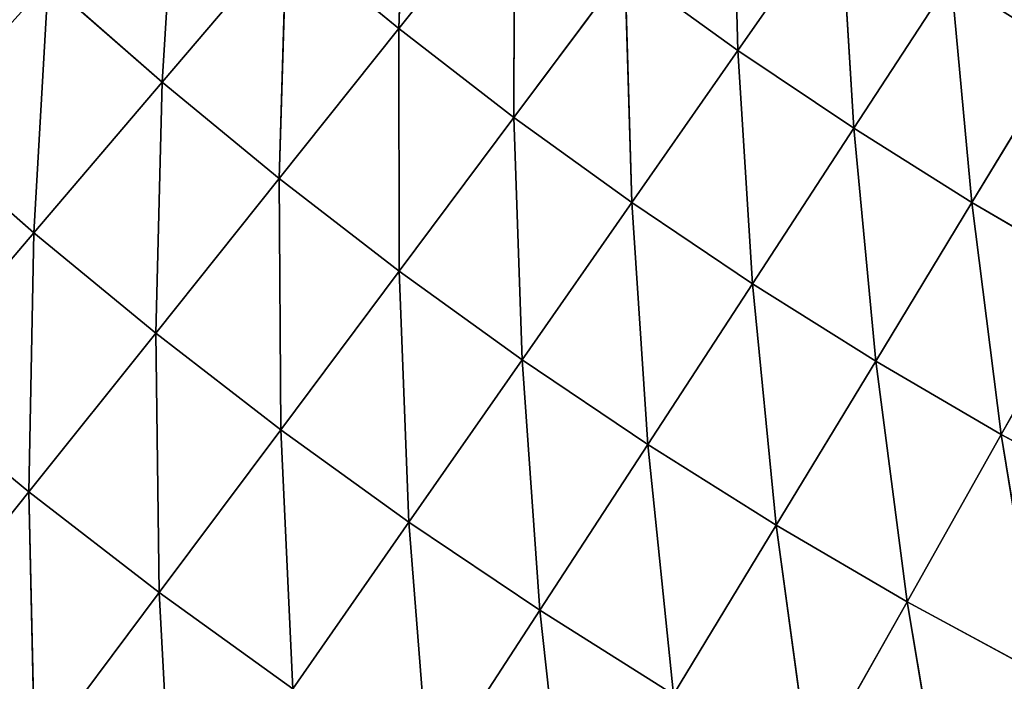
# Model space of a CAD drawing. Units: centimetres. Extents: x -50 to 50, y -50 to 50.
# Drawn here: x -45 to -45, y -46 to -46 of the extents above; entities that cross this region are included whole.
import ezdxf

# ---------------------------------------------------------------- set-up
doc = ezdxf.new("R2010")
doc.units = ezdxf.units.CM
doc.layers.get('0').update_dxf_attribs({"true_color": 0xff5454})

# ---------------------------------------------------------------- blocks, each defined once
blk = doc.blocks.new('Group')
for p, q in [((-114.6683, -115.7295, 181.4881), (-114.6566, -115.3843, 181.2999)), ((-114.1674, -115.7618, 181.2999), (-114.1766, -115.4298, 181.0974)), ((-115.0178, -115.8088, 181.6618), (-114.9955, -115.4511, 181.4881)), ((-114.6683, -115.7295, 181.4881), (-114.4976, -115.5154, 181.2999)), ((-114.4984, -115.8608, 181.4881), (-114.4976, -115.5154, 181.2999)), ((-114.1674, -115.7618, 181.2999), (-114.0165, -115.5454, 181.0974)), ((-113.9965, -115.8768, 181.2999), (-114.0165, -115.5454, 181.0974)), ((-115.0178, -115.8088, 181.6618), (-114.8342, -115.5929, 181.4881)), ((-114.8451, -115.951, 181.6618), (-114.8342, -115.5929, 181.4881)), ((-114.8342, -115.5929, 181.4881), (-114.6683, -115.7295, 181.4881)), ((-114.4984, -115.8608, 181.4881), (-114.3345, -115.6411, 181.2999)), ((-114.3345, -115.6411, 181.2999), (-114.3241, -115.9863, 181.4881)), ((-114.3345, -115.6411, 181.2999), (-114.1674, -115.7618, 181.2999)), ((-115.2073, -116.0313, 181.8203), (-115.186, -115.6609, 181.6618)), ((-115.186, -115.6609, 181.6618), (-115.0178, -115.8088, 181.6618)), ((-113.8527, -115.6558, 181.0974), (-113.9965, -115.8768, 181.2999)), ((-113.8527, -115.6558, 181.0974), (-113.822, -115.9866, 181.2999)), ((-114.8451, -115.951, 181.6618), (-114.6683, -115.7295, 181.4881)), ((-114.6678, -116.0879, 181.6618), (-114.6683, -115.7295, 181.4881)), ((-114.6683, -115.7295, 181.4881), (-114.4984, -115.8608, 181.4881)), ((-114.3241, -115.9863, 181.4881), (-114.1674, -115.7618, 181.2999)), ((-114.1461, -116.1064, 181.4881), (-114.1674, -115.7618, 181.2999)), ((-114.1674, -115.7618, 181.2999), (-113.9965, -115.8768, 181.2999)), ((-113.6853, -115.761, 181.0974), (-113.822, -115.9866, 181.2999)), ((-115.2073, -116.0313, 181.8203), (-115.0178, -115.8088, 181.6618)), ((-115.0272, -116.1796, 181.8203), (-115.0178, -115.8088, 181.6618)), ((-115.0178, -115.8088, 181.6618), (-114.8451, -115.951, 181.6618)), ((-114.6678, -116.0879, 181.6618), (-114.4984, -115.8608, 181.4881)), ((-114.4862, -116.219, 181.6618), (-114.4984, -115.8608, 181.4881)), ((-114.4984, -115.8608, 181.4881), (-114.3241, -115.9863, 181.4881)), ((-115.3826, -115.8771, 181.8203), (-115.2073, -116.0313, 181.8203)), ((-114.1461, -116.1064, 181.4881), (-113.9965, -115.8768, 181.2999)), ((-113.822, -115.9866, 181.2999), (-113.9965, -115.8768, 181.2999)), ((-113.964, -116.2207, 181.4881), (-113.9965, -115.8768, 181.2999)), ((-115.0272, -116.1796, 181.8203), (-114.8451, -115.951, 181.6618)), ((-114.8425, -116.3221, 181.8203), (-114.8451, -115.951, 181.6618)), ((-114.8451, -115.951, 181.6618), (-114.6678, -116.0879, 181.6618)), ((-114.4862, -116.219, 181.6618), (-114.3241, -115.9863, 181.4881)), ((-114.3241, -115.9863, 181.4881), (-114.3005, -116.3439, 181.6618)), ((-114.3241, -115.9863, 181.4881), (-114.1461, -116.1064, 181.4881)), ((-113.822, -115.9866, 181.2999), (-113.964, -116.2207, 181.4881)), ((-113.822, -115.9866, 181.2999), (-113.7785, -116.3292, 181.4881)), ((-113.6442, -116.0904, 181.2999), (-113.822, -115.9866, 181.2999)), ((-115.4019, -116.2596, 181.9636), (-115.2073, -116.0313, 181.8203)), ((-115.2144, -116.414, 181.9636), (-115.2073, -116.0313, 181.8203)), ((-115.2073, -116.0313, 181.8203), (-115.0272, -116.1796, 181.8203)), ((-114.8425, -116.3221, 181.8203), (-114.6678, -116.0879, 181.6618)), ((-114.6533, -116.4585, 181.8203), (-114.6678, -116.0879, 181.6618)), ((-114.6678, -116.0879, 181.6618), (-114.4862, -116.219, 181.6618)), ((-113.6442, -116.0904, 181.2999), (-113.7785, -116.3292, 181.4881)), ((-114.3005, -116.3439, 181.6618), (-114.1461, -116.1064, 181.4881)), ((-114.111, -116.4631, 181.6618), (-114.1461, -116.1064, 181.4881)), ((-114.1461, -116.1064, 181.4881), (-113.964, -116.2207, 181.4881)), ((-115.2144, -116.414, 181.9636), (-115.0272, -116.1796, 181.8203)), ((-115.0221, -116.5624, 181.9636), (-115.0272, -116.1796, 181.8203)), ((-115.0272, -116.1796, 181.8203), (-114.8425, -116.3221, 181.8203)), ((-114.6533, -116.4585, 181.8203), (-114.4862, -116.219, 181.6618)), ((-114.46, -116.5888, 181.8203), (-114.4862, -116.219, 181.6618)), ((-114.4862, -116.219, 181.6618), (-114.3005, -116.3439, 181.6618)), ((-114.111, -116.4631, 181.6618), (-113.964, -116.2207, 181.4881)), ((-113.7785, -116.3292, 181.4881), (-113.964, -116.2207, 181.4881)), ((-113.9177, -116.5761, 181.6618), (-113.964, -116.2207, 181.4881)), ((-115.4019, -116.2596, 181.9636), (-115.2144, -116.414, 181.9636)), ((-115.0221, -116.5624, 181.9636), (-114.8425, -116.3221, 181.8203)), ((-114.825, -116.7046, 181.9636), (-114.8425, -116.3221, 181.8203)), ((-114.8425, -116.3221, 181.8203), (-114.6533, -116.4585, 181.8203)), ((-113.7785, -116.3292, 181.4881), (-113.9177, -116.5761, 181.6618)), ((-113.7785, -116.3292, 181.4881), (-113.7209, -116.6828, 181.6618)), ((-113.5898, -116.4316, 181.4881), (-113.7785, -116.3292, 181.4881)), ((-114.46, -116.5888, 181.8203), (-114.3005, -116.3439, 181.6618)), ((-114.3005, -116.3439, 181.6618), (-114.2624, -116.713, 181.8203)), ((-114.3005, -116.3439, 181.6618), (-114.111, -116.4631, 181.6618)), ((-115.4059, -116.6543, 182.0908), (-115.2144, -116.414, 181.9636)), ((-115.2058, -116.8088, 182.0908), (-115.2144, -116.414, 181.9636)), ((-115.2144, -116.414, 181.9636), (-115.0221, -116.5624, 181.9636)), ((-114.825, -116.7046, 181.9636), (-114.6533, -116.4585, 181.8203)), ((-114.6236, -116.8403, 181.9636), (-114.6533, -116.4585, 181.8203)), ((-114.6533, -116.4585, 181.8203), (-114.46, -116.5888, 181.8203)), ((-114.2624, -116.713, 181.8203), (-114.111, -116.4631, 181.6618)), ((-114.061, -116.8306, 181.8203), (-114.111, -116.4631, 181.6618)), ((-114.111, -116.4631, 181.6618), (-113.9177, -116.5761, 181.6618)), ((-115.2058, -116.8088, 182.0908), (-115.0221, -116.5624, 181.9636)), ((-115.0008, -116.9566, 182.0908), (-115.0221, -116.5624, 181.9636)), ((-115.0221, -116.5624, 181.9636), (-114.825, -116.7046, 181.9636)), ((-114.061, -116.8306, 181.8203), (-113.9177, -116.5761, 181.6618)), ((-113.7209, -116.6828, 181.6618), (-113.9177, -116.5761, 181.6618)), ((-113.856, -116.9419, 181.8203), (-113.9177, -116.5761, 181.6618)), ((-114.6236, -116.8403, 181.9636), (-114.46, -116.5888, 181.8203)), ((-114.4181, -116.9695, 181.9636), (-114.46, -116.5888, 181.8203)), ((-114.46, -116.5888, 181.8203), (-114.2624, -116.713, 181.8203))]:
    blk.add_line(p, q)
at = {"color": 8, "true_color": 0x828282}
mesh = blk.add_polyface(dxfattribs=at)
corners = [(-114.6566, -115.3843, 181.2999), (-114.6683, -115.7295, 181.4881), (-114.8342, -115.5929, 181.4881)]
mesh.append_faces([[corners[k] for k in face] for face in [(0, 1, 2)]], dxfattribs={"color": 8})
mesh = blk.add_polyface(dxfattribs=at)
corners = [(-114.4976, -115.5154, 181.2999), (-114.6683, -115.7295, 181.4881), (-114.6566, -115.3843, 181.2999)]
mesh.append_faces([[corners[k] for k in face] for face in [(0, 1, 2)]], dxfattribs={"color": 8})
mesh = blk.add_polyface(dxfattribs=at)
corners = [(-114.1674, -115.7618, 181.2999), (-114.3345, -115.6411, 181.2999), (-114.1766, -115.4298, 181.0974)]
mesh.append_faces([[corners[k] for k in face] for face in [(0, 1, 2)]], dxfattribs={"color": 8})
mesh = blk.add_polyface(dxfattribs=at)
corners = [(-114.0165, -115.5454, 181.0974), (-114.1674, -115.7618, 181.2999), (-114.1766, -115.4298, 181.0974)]
mesh.append_faces([[corners[k] for k in face] for face in [(0, 1, 2)]], dxfattribs={"color": 8})
mesh = blk.add_polyface(dxfattribs=at)
corners = [(-113.6853, -115.761, 181.0974), (-113.8527, -115.6558, 181.0974), (-113.7148, -115.444, 180.8815)]
mesh.append_faces([[corners[k] for k in face] for face in [(0, 1, 2)]], dxfattribs={"color": 8})
mesh = blk.add_polyface(dxfattribs=at)
corners = [(-114.9955, -115.4511, 181.4881), (-115.0178, -115.8088, 181.6618), (-115.186, -115.6609, 181.6618)]
mesh.append_faces([[corners[k] for k in face] for face in [(0, 1, 2)]], dxfattribs={"color": 8})
mesh = blk.add_polyface(dxfattribs=at)
corners = [(-114.8342, -115.5929, 181.4881), (-115.0178, -115.8088, 181.6618), (-114.9955, -115.4511, 181.4881)]
mesh.append_faces([[corners[k] for k in face] for face in [(0, 1, 2)]], dxfattribs={"color": 8})
mesh = blk.add_polyface(dxfattribs=at)
corners = [(-115.186, -115.6609, 181.6618), (-115.3826, -115.8771, 181.8203), (-115.3493, -115.5078, 181.6618)]
mesh.append_faces([[corners[k] for k in face] for face in [(0, 1, 2)]], dxfattribs={"color": 8})
mesh = blk.add_polyface(dxfattribs=at)
corners = [(-114.4976, -115.5154, 181.2999), (-114.4984, -115.8608, 181.4881), (-114.6683, -115.7295, 181.4881)]
mesh.append_faces([[corners[k] for k in face] for face in [(0, 1, 2)]], dxfattribs={"color": 8})
mesh = blk.add_polyface(dxfattribs=at)
corners = [(-114.3345, -115.6411, 181.2999), (-114.4984, -115.8608, 181.4881), (-114.4976, -115.5154, 181.2999)]
mesh.append_faces([[corners[k] for k in face] for face in [(0, 1, 2)]], dxfattribs={"color": 8})
mesh = blk.add_polyface(dxfattribs=at)
corners = [(-113.9965, -115.8768, 181.2999), (-114.1674, -115.7618, 181.2999), (-114.0165, -115.5454, 181.0974)]
mesh.append_faces([[corners[k] for k in face] for face in [(0, 1, 2)]], dxfattribs={"color": 8})
mesh = blk.add_polyface(dxfattribs=at)
corners = [(-113.8527, -115.6558, 181.0974), (-113.9965, -115.8768, 181.2999), (-114.0165, -115.5454, 181.0974)]
mesh.append_faces([[corners[k] for k in face] for face in [(0, 1, 2)]], dxfattribs={"color": 8})
mesh = blk.add_polyface(dxfattribs=at)
corners = [(-114.8342, -115.5929, 181.4881), (-114.8451, -115.951, 181.6618), (-115.0178, -115.8088, 181.6618)]
mesh.append_faces([[corners[k] for k in face] for face in [(0, 1, 2)]], dxfattribs={"color": 8})
mesh = blk.add_polyface(dxfattribs=at)
corners = [(-114.6683, -115.7295, 181.4881), (-114.8451, -115.951, 181.6618), (-114.8342, -115.5929, 181.4881)]
mesh.append_faces([[corners[k] for k in face] for face in [(0, 1, 2)]], dxfattribs={"color": 8})
mesh = blk.add_polyface(dxfattribs=at)
corners = [(-114.3241, -115.9863, 181.4881), (-114.4984, -115.8608, 181.4881), (-114.3345, -115.6411, 181.2999)]
mesh.append_faces([[corners[k] for k in face] for face in [(0, 1, 2)]], dxfattribs={"color": 8})
mesh = blk.add_polyface(dxfattribs=at)
corners = [(-114.1674, -115.7618, 181.2999), (-114.3241, -115.9863, 181.4881), (-114.3345, -115.6411, 181.2999)]
mesh.append_faces([[corners[k] for k in face] for face in [(0, 1, 2)]], dxfattribs={"color": 8})
mesh = blk.add_polyface(dxfattribs=at)
corners = [(-115.186, -115.6609, 181.6618), (-115.2073, -116.0313, 181.8203), (-115.3826, -115.8771, 181.8203)]
mesh.append_faces([[corners[k] for k in face] for face in [(0, 1, 2)]], dxfattribs={"color": 8})
mesh = blk.add_polyface(dxfattribs=at)
corners = [(-115.0178, -115.8088, 181.6618), (-115.2073, -116.0313, 181.8203), (-115.186, -115.6609, 181.6618)]
mesh.append_faces([[corners[k] for k in face] for face in [(0, 1, 2)]], dxfattribs={"color": 8})
mesh = blk.add_polyface(dxfattribs=at)
corners = [(-113.822, -115.9866, 181.2999), (-113.9965, -115.8768, 181.2999), (-113.8527, -115.6558, 181.0974)]
mesh.append_faces([[corners[k] for k in face] for face in [(0, 1, 2)]], dxfattribs={"color": 8})
mesh = blk.add_polyface(dxfattribs=at)
corners = [(-113.6853, -115.761, 181.0974), (-113.822, -115.9866, 181.2999), (-113.8527, -115.6558, 181.0974)]
mesh.append_faces([[corners[k] for k in face] for face in [(0, 1, 2)]], dxfattribs={"color": 8})
mesh = blk.add_polyface(dxfattribs=at)
corners = [(-114.6678, -116.0879, 181.6618), (-114.8451, -115.951, 181.6618), (-114.6683, -115.7295, 181.4881)]
mesh.append_faces([[corners[k] for k in face] for face in [(0, 1, 2)]], dxfattribs={"color": 8})
mesh = blk.add_polyface(dxfattribs=at)
corners = [(-114.4984, -115.8608, 181.4881), (-114.6678, -116.0879, 181.6618), (-114.6683, -115.7295, 181.4881)]
mesh.append_faces([[corners[k] for k in face] for face in [(0, 1, 2)]], dxfattribs={"color": 8})
mesh = blk.add_polyface(dxfattribs=at)
corners = [(-114.1461, -116.1064, 181.4881), (-114.3241, -115.9863, 181.4881), (-114.1674, -115.7618, 181.2999)]
mesh.append_faces([[corners[k] for k in face] for face in [(0, 1, 2)]], dxfattribs={"color": 8})
mesh = blk.add_polyface(dxfattribs=at)
corners = [(-113.9965, -115.8768, 181.2999), (-114.1461, -116.1064, 181.4881), (-114.1674, -115.7618, 181.2999)]
mesh.append_faces([[corners[k] for k in face] for face in [(0, 1, 2)]], dxfattribs={"color": 8})
mesh = blk.add_polyface(dxfattribs=at)
corners = [(-113.6442, -116.0904, 181.2999), (-113.822, -115.9866, 181.2999), (-113.6853, -115.761, 181.0974)]
mesh.append_faces([[corners[k] for k in face] for face in [(0, 1, 2)]], dxfattribs={"color": 8})
mesh = blk.add_polyface(dxfattribs=at)
corners = [(-115.0178, -115.8088, 181.6618), (-115.0272, -116.1796, 181.8203), (-115.2073, -116.0313, 181.8203)]
mesh.append_faces([[corners[k] for k in face] for face in [(0, 1, 2)]], dxfattribs={"color": 8})
mesh = blk.add_polyface(dxfattribs=at)
corners = [(-114.8451, -115.951, 181.6618), (-115.0272, -116.1796, 181.8203), (-115.0178, -115.8088, 181.6618)]
mesh.append_faces([[corners[k] for k in face] for face in [(0, 1, 2)]], dxfattribs={"color": 8})
mesh = blk.add_polyface(dxfattribs=at)
corners = [(-114.4862, -116.219, 181.6618), (-114.6678, -116.0879, 181.6618), (-114.4984, -115.8608, 181.4881)]
mesh.append_faces([[corners[k] for k in face] for face in [(0, 1, 2)]], dxfattribs={"color": 8})
mesh = blk.add_polyface(dxfattribs=at)
corners = [(-114.3241, -115.9863, 181.4881), (-114.4862, -116.219, 181.6618), (-114.4984, -115.8608, 181.4881)]
mesh.append_faces([[corners[k] for k in face] for face in [(0, 1, 2)]], dxfattribs={"color": 8})
mesh = blk.add_polyface(dxfattribs=at)
corners = [(-115.2073, -116.0313, 181.8203), (-115.4019, -116.2596, 181.9636), (-115.3826, -115.8771, 181.8203)]
mesh.append_faces([[corners[k] for k in face] for face in [(0, 1, 2)]], dxfattribs={"color": 8})
mesh = blk.add_polyface(dxfattribs=at)
corners = [(-113.964, -116.2207, 181.4881), (-114.1461, -116.1064, 181.4881), (-113.9965, -115.8768, 181.2999)]
mesh.append_faces([[corners[k] for k in face] for face in [(0, 1, 2)]], dxfattribs={"color": 8})
mesh = blk.add_polyface(dxfattribs=at)
corners = [(-113.822, -115.9866, 181.2999), (-113.964, -116.2207, 181.4881), (-113.9965, -115.8768, 181.2999)]
mesh.append_faces([[corners[k] for k in face] for face in [(0, 1, 2)]], dxfattribs={"color": 8})
mesh = blk.add_polyface(dxfattribs=at)
corners = [(-114.8425, -116.3221, 181.8203), (-115.0272, -116.1796, 181.8203), (-114.8451, -115.951, 181.6618)]
mesh.append_faces([[corners[k] for k in face] for face in [(0, 1, 2)]], dxfattribs={"color": 8})
mesh = blk.add_polyface(dxfattribs=at)
corners = [(-114.6678, -116.0879, 181.6618), (-114.8425, -116.3221, 181.8203), (-114.8451, -115.951, 181.6618)]
mesh.append_faces([[corners[k] for k in face] for face in [(0, 1, 2)]], dxfattribs={"color": 8})
mesh = blk.add_polyface(dxfattribs=at)
corners = [(-114.3005, -116.3439, 181.6618), (-114.4862, -116.219, 181.6618), (-114.3241, -115.9863, 181.4881)]
mesh.append_faces([[corners[k] for k in face] for face in [(0, 1, 2)]], dxfattribs={"color": 8})
mesh = blk.add_polyface(dxfattribs=at)
corners = [(-114.1461, -116.1064, 181.4881), (-114.3005, -116.3439, 181.6618), (-114.3241, -115.9863, 181.4881)]
mesh.append_faces([[corners[k] for k in face] for face in [(0, 1, 2)]], dxfattribs={"color": 8})
mesh = blk.add_polyface(dxfattribs=at)
corners = [(-113.7785, -116.3292, 181.4881), (-113.964, -116.2207, 181.4881), (-113.822, -115.9866, 181.2999)]
mesh.append_faces([[corners[k] for k in face] for face in [(0, 1, 2)]], dxfattribs={"color": 8})
mesh = blk.add_polyface(dxfattribs=at)
corners = [(-113.6442, -116.0904, 181.2999), (-113.7785, -116.3292, 181.4881), (-113.822, -115.9866, 181.2999)]
mesh.append_faces([[corners[k] for k in face] for face in [(0, 1, 2)]], dxfattribs={"color": 8})
mesh = blk.add_polyface(dxfattribs=at)
corners = [(-115.2073, -116.0313, 181.8203), (-115.2144, -116.414, 181.9636), (-115.4019, -116.2596, 181.9636)]
mesh.append_faces([[corners[k] for k in face] for face in [(0, 1, 2)]], dxfattribs={"color": 8})
mesh = blk.add_polyface(dxfattribs=at)
corners = [(-115.0272, -116.1796, 181.8203), (-115.2144, -116.414, 181.9636), (-115.2073, -116.0313, 181.8203)]
mesh.append_faces([[corners[k] for k in face] for face in [(0, 1, 2)]], dxfattribs={"color": 8})
mesh = blk.add_polyface(dxfattribs=at)
corners = [(-114.6533, -116.4585, 181.8203), (-114.8425, -116.3221, 181.8203), (-114.6678, -116.0879, 181.6618)]
mesh.append_faces([[corners[k] for k in face] for face in [(0, 1, 2)]], dxfattribs={"color": 8})
mesh = blk.add_polyface(dxfattribs=at)
corners = [(-114.4862, -116.219, 181.6618), (-114.6533, -116.4585, 181.8203), (-114.6678, -116.0879, 181.6618)]
mesh.append_faces([[corners[k] for k in face] for face in [(0, 1, 2)]], dxfattribs={"color": 8})
mesh = blk.add_polyface(dxfattribs=at)
corners = [(-113.5898, -116.4316, 181.4881), (-113.7785, -116.3292, 181.4881), (-113.6442, -116.0904, 181.2999)]
mesh.append_faces([[corners[k] for k in face] for face in [(0, 1, 2)]], dxfattribs={"color": 8})
mesh = blk.add_polyface(dxfattribs=at)
corners = [(-114.111, -116.4631, 181.6618), (-114.3005, -116.3439, 181.6618), (-114.1461, -116.1064, 181.4881)]
mesh.append_faces([[corners[k] for k in face] for face in [(0, 1, 2)]], dxfattribs={"color": 8})
mesh = blk.add_polyface(dxfattribs=at)
corners = [(-113.964, -116.2207, 181.4881), (-114.111, -116.4631, 181.6618), (-114.1461, -116.1064, 181.4881)]
mesh.append_faces([[corners[k] for k in face] for face in [(0, 1, 2)]], dxfattribs={"color": 8})
mesh = blk.add_polyface(dxfattribs=at)
corners = [(-115.0221, -116.5624, 181.9636), (-115.2144, -116.414, 181.9636), (-115.0272, -116.1796, 181.8203)]
mesh.append_faces([[corners[k] for k in face] for face in [(0, 1, 2)]], dxfattribs={"color": 8})
mesh = blk.add_polyface(dxfattribs=at)
corners = [(-114.8425, -116.3221, 181.8203), (-115.0221, -116.5624, 181.9636), (-115.0272, -116.1796, 181.8203)]
mesh.append_faces([[corners[k] for k in face] for face in [(0, 1, 2)]], dxfattribs={"color": 8})
mesh = blk.add_polyface(dxfattribs=at)
corners = [(-114.46, -116.5888, 181.8203), (-114.6533, -116.4585, 181.8203), (-114.4862, -116.219, 181.6618)]
mesh.append_faces([[corners[k] for k in face] for face in [(0, 1, 2)]], dxfattribs={"color": 8})
mesh = blk.add_polyface(dxfattribs=at)
corners = [(-114.3005, -116.3439, 181.6618), (-114.46, -116.5888, 181.8203), (-114.4862, -116.219, 181.6618)]
mesh.append_faces([[corners[k] for k in face] for face in [(0, 1, 2)]], dxfattribs={"color": 8})
mesh = blk.add_polyface(dxfattribs=at)
corners = [(-113.9177, -116.5761, 181.6618), (-114.111, -116.4631, 181.6618), (-113.964, -116.2207, 181.4881)]
mesh.append_faces([[corners[k] for k in face] for face in [(0, 1, 2)]], dxfattribs={"color": 8})
mesh = blk.add_polyface(dxfattribs=at)
corners = [(-113.7785, -116.3292, 181.4881), (-113.9177, -116.5761, 181.6618), (-113.964, -116.2207, 181.4881)]
mesh.append_faces([[corners[k] for k in face] for face in [(0, 1, 2)]], dxfattribs={"color": 8})
mesh = blk.add_polyface(dxfattribs=at)
corners = [(-115.2144, -116.414, 181.9636), (-115.4059, -116.6543, 182.0908), (-115.4019, -116.2596, 181.9636)]
mesh.append_faces([[corners[k] for k in face] for face in [(0, 1, 2)]], dxfattribs={"color": 8})
mesh = blk.add_polyface(dxfattribs=at)
corners = [(-114.825, -116.7046, 181.9636), (-115.0221, -116.5624, 181.9636), (-114.8425, -116.3221, 181.8203)]
mesh.append_faces([[corners[k] for k in face] for face in [(0, 1, 2)]], dxfattribs={"color": 8})
mesh = blk.add_polyface(dxfattribs=at)
corners = [(-114.6533, -116.4585, 181.8203), (-114.825, -116.7046, 181.9636), (-114.8425, -116.3221, 181.8203)]
mesh.append_faces([[corners[k] for k in face] for face in [(0, 1, 2)]], dxfattribs={"color": 8})
mesh = blk.add_polyface(dxfattribs=at)
corners = [(-113.7209, -116.6828, 181.6618), (-113.9177, -116.5761, 181.6618), (-113.7785, -116.3292, 181.4881)]
mesh.append_faces([[corners[k] for k in face] for face in [(0, 1, 2)]], dxfattribs={"color": 8})
mesh = blk.add_polyface(dxfattribs=at)
corners = [(-113.5898, -116.4316, 181.4881), (-113.7209, -116.6828, 181.6618), (-113.7785, -116.3292, 181.4881)]
mesh.append_faces([[corners[k] for k in face] for face in [(0, 1, 2)]], dxfattribs={"color": 8})
mesh = blk.add_polyface(dxfattribs=at)
corners = [(-114.2624, -116.713, 181.8203), (-114.46, -116.5888, 181.8203), (-114.3005, -116.3439, 181.6618)]
mesh.append_faces([[corners[k] for k in face] for face in [(0, 1, 2)]], dxfattribs={"color": 8})
mesh = blk.add_polyface(dxfattribs=at)
corners = [(-114.111, -116.4631, 181.6618), (-114.2624, -116.713, 181.8203), (-114.3005, -116.3439, 181.6618)]
mesh.append_faces([[corners[k] for k in face] for face in [(0, 1, 2)]], dxfattribs={"color": 8})
mesh = blk.add_polyface(dxfattribs=at)
corners = [(-115.2058, -116.8088, 182.0908), (-115.4059, -116.6543, 182.0908), (-115.2144, -116.414, 181.9636)]
mesh.append_faces([[corners[k] for k in face] for face in [(0, 1, 2)]], dxfattribs={"color": 8})
mesh = blk.add_polyface(dxfattribs=at)
corners = [(-115.0221, -116.5624, 181.9636), (-115.2058, -116.8088, 182.0908), (-115.2144, -116.414, 181.9636)]
mesh.append_faces([[corners[k] for k in face] for face in [(0, 1, 2)]], dxfattribs={"color": 8})
mesh = blk.add_polyface(dxfattribs=at)
corners = [(-114.6236, -116.8403, 181.9636), (-114.825, -116.7046, 181.9636), (-114.6533, -116.4585, 181.8203)]
mesh.append_faces([[corners[k] for k in face] for face in [(0, 1, 2)]], dxfattribs={"color": 8})
mesh = blk.add_polyface(dxfattribs=at)
corners = [(-114.46, -116.5888, 181.8203), (-114.6236, -116.8403, 181.9636), (-114.6533, -116.4585, 181.8203)]
mesh.append_faces([[corners[k] for k in face] for face in [(0, 1, 2)]], dxfattribs={"color": 8})
mesh = blk.add_polyface(dxfattribs=at)
corners = [(-114.061, -116.8306, 181.8203), (-114.2624, -116.713, 181.8203), (-114.111, -116.4631, 181.6618)]
mesh.append_faces([[corners[k] for k in face] for face in [(0, 1, 2)]], dxfattribs={"color": 8})
mesh = blk.add_polyface(dxfattribs=at)
corners = [(-113.9177, -116.5761, 181.6618), (-114.061, -116.8306, 181.8203), (-114.111, -116.4631, 181.6618)]
mesh.append_faces([[corners[k] for k in face] for face in [(0, 1, 2)]], dxfattribs={"color": 8})
mesh = blk.add_polyface(dxfattribs=at)
corners = [(-115.0008, -116.9566, 182.0908), (-115.2058, -116.8088, 182.0908), (-115.0221, -116.5624, 181.9636)]
mesh.append_faces([[corners[k] for k in face] for face in [(0, 1, 2)]], dxfattribs={"color": 8})
mesh = blk.add_polyface(dxfattribs=at)
corners = [(-114.825, -116.7046, 181.9636), (-115.0008, -116.9566, 182.0908), (-115.0221, -116.5624, 181.9636)]
mesh.append_faces([[corners[k] for k in face] for face in [(0, 1, 2)]], dxfattribs={"color": 8})
mesh = blk.add_polyface(dxfattribs=at)
corners = [(-113.856, -116.9419, 181.8203), (-114.061, -116.8306, 181.8203), (-113.9177, -116.5761, 181.6618)]
mesh.append_faces([[corners[k] for k in face] for face in [(0, 1, 2)]], dxfattribs={"color": 8})
mesh = blk.add_polyface(dxfattribs=at)
corners = [(-113.7209, -116.6828, 181.6618), (-113.856, -116.9419, 181.8203), (-113.9177, -116.5761, 181.6618)]
mesh.append_faces([[corners[k] for k in face] for face in [(0, 1, 2)]], dxfattribs={"color": 8})
mesh = blk.add_polyface(dxfattribs=at)
corners = [(-114.4181, -116.9695, 181.9636), (-114.6236, -116.8403, 181.9636), (-114.46, -116.5888, 181.8203)]
mesh.append_faces([[corners[k] for k in face] for face in [(0, 1, 2)]], dxfattribs={"color": 8})
mesh = blk.add_polyface(dxfattribs=at)
corners = [(-114.2624, -116.713, 181.8203), (-114.4181, -116.9695, 181.9636), (-114.46, -116.5888, 181.8203)]
mesh.append_faces([[corners[k] for k in face] for face in [(0, 1, 2)]], dxfattribs={"color": 8})
mesh = blk.add_polyface(dxfattribs=at)
corners = [(-115.2058, -116.8088, 182.0908), (-115.3932, -117.0597, 182.2018), (-115.4059, -116.6543, 182.0908)]
mesh.append_faces([[corners[k] for k in face] for face in [(0, 1, 2)]], dxfattribs={"color": 8})
mesh = blk.add_polyface(dxfattribs=at)
corners = [(-113.6475, -117.0465, 181.8203), (-113.856, -116.9419, 181.8203), (-113.7209, -116.6828, 181.6618)]
mesh.append_faces([[corners[k] for k in face] for face in [(0, 1, 2)]], dxfattribs={"color": 8})
blk = doc.blocks.new('Group4')
at = {"color": 8, "true_color": 0x828282}
mesh = blk.add_polyface(dxfattribs=at)
corners = [(-111.1169, -125.476, 182.5071), (-116.1334, 124.6066, 182.5071), (-113.7704, 125.1679, 182.5071)]
mesh.append_faces([[corners[k] for k in face] for face in [(0, 1, 2)]], dxfattribs={"color": 8})
mesh = blk.add_polyface(dxfattribs=at)
corners = [(-111.1169, -125.476, 182.5071), (-118.1986, 123.8034, 182.5071), (-116.1334, 124.6066, 182.5071)]
mesh.append_faces([[corners[k] for k in face] for face in [(0, 1, 2)]], dxfattribs={"color": 8})
mesh = blk.add_polyface(dxfattribs=at)
corners = [(-111.1169, -125.476, 182.5071), (-119.9797, 122.7663, 182.5071), (-118.1986, 123.8034, 182.5071)]
mesh.append_faces([[corners[k] for k in face] for face in [(0, 1, 2)]], dxfattribs={"color": 8})
mesh = blk.add_polyface(dxfattribs=at)
corners = [(-111.1169, -125.476, 182.5071), (-121.4956, 121.4956, 182.5071), (-119.9797, 122.7663, 182.5071)]
mesh.append_faces([[corners[k] for k in face] for face in [(0, 1, 2)]], dxfattribs={"color": 8})
mesh = blk.add_polyface(dxfattribs=at)
corners = [(-111.1169, -125.476, 182.5071), (-122.7663, 119.9797, 182.5071), (-121.4956, 121.4956, 182.5071)]
mesh.append_faces([[corners[k] for k in face] for face in [(0, 1, 2)]], dxfattribs={"color": 8})
mesh = blk.add_polyface(dxfattribs=at)
corners = [(-111.1169, -125.476, 182.5071), (-123.8034, 118.1986, 182.5071), (-122.7663, 119.9797, 182.5071)]
mesh.append_faces([[corners[k] for k in face] for face in [(0, 1, 2)]], dxfattribs={"color": 8})
mesh = blk.add_polyface(dxfattribs=at)
corners = [(-111.1169, -125.476, 182.5071), (-124.6066, 116.1334, 182.5071), (-123.8034, 118.1986, 182.5071)]
mesh.append_faces([[corners[k] for k in face] for face in [(0, 1, 2)]], dxfattribs={"color": 8})
mesh = blk.add_polyface(dxfattribs=at)
corners = [(-111.1169, -125.476, 182.5071), (-125.1679, 113.7704, 182.5071), (-124.6066, 116.1334, 182.5071)]
mesh.append_faces([[corners[k] for k in face] for face in [(0, 1, 2)]], dxfattribs={"color": 8})
mesh = blk.add_polyface(dxfattribs=at)
corners = [(-111.1169, -125.476, 182.5071), (-125.476, 111.1169, 182.5071), (-125.1679, 113.7704, 182.5071)]
mesh.append_faces([[corners[k] for k in face] for face in [(0, 1, 2)]], dxfattribs={"color": 8})
mesh = blk.add_polyface(dxfattribs=at)
corners = [(-111.1169, -125.476, 182.5071), (-125.476, -111.1169, 182.5071), (-125.476, 111.1169, 182.5071)]
mesh.append_faces([[corners[k] for k in face] for face in [(0, 1, 2)]], dxfattribs={"color": 8})
mesh = blk.add_polyface(dxfattribs=at)
corners = [(-111.1169, -125.476, 182.5071), (-125.1679, -113.7704, 182.5071), (-125.476, -111.1169, 182.5071)]
mesh.append_faces([[corners[k] for k in face] for face in [(0, 1, 2)]], dxfattribs={"color": 8})
mesh = blk.add_polyface(dxfattribs=at)
corners = [(-113.7704, -125.1679, 190.5081), (-125.476, -111.1169, 190.5081), (-116.1334, -124.6066, 190.5081)]
mesh.append_faces([[corners[k] for k in face] for face in [(0, 1, 2)]], dxfattribs={"color": 8})
mesh = blk.add_polyface(dxfattribs=at)
corners = [(-111.1169, -125.476, 190.5081), (-125.476, -111.1169, 190.5081), (-113.7704, -125.1679, 190.5081)]
mesh.append_faces([[corners[k] for k in face] for face in [(0, 1, 2)]], dxfattribs={"color": 8})
mesh = blk.add_polyface(dxfattribs=at)
corners = [(111.1169, -125.476, 190.5081), (-125.476, -111.1169, 190.5081), (-111.1169, -125.476, 190.5081)]
mesh.append_faces([[corners[k] for k in face] for face in [(0, 1, 2)]], dxfattribs={"color": 8})
mesh = blk.add_polyface(dxfattribs=at)
corners = [(113.7704, -125.1679, 190.5081), (-125.476, -111.1169, 190.5081), (111.1169, -125.476, 190.5081)]
mesh.append_faces([[corners[k] for k in face] for face in [(0, 1, 2)]], dxfattribs={"color": 8})
mesh = blk.add_polyface(dxfattribs=at)
corners = [(116.1334, -124.6066, 190.5081), (-125.476, -111.1169, 190.5081), (113.7704, -125.1679, 190.5081)]
mesh.append_faces([[corners[k] for k in face] for face in [(0, 1, 2)]], dxfattribs={"color": 8})
mesh = blk.add_polyface(dxfattribs=at)
corners = [(118.1986, -123.8034, 190.5081), (-125.476, -111.1169, 190.5081), (116.1334, -124.6066, 190.5081)]
mesh.append_faces([[corners[k] for k in face] for face in [(0, 1, 2)]], dxfattribs={"color": 8})
mesh = blk.add_polyface(dxfattribs=at)
corners = [(119.9797, -122.7663, 190.5081), (-125.476, -111.1169, 190.5081), (118.1986, -123.8034, 190.5081)]
mesh.append_faces([[corners[k] for k in face] for face in [(0, 1, 2)]], dxfattribs={"color": 8})
mesh = blk.add_polyface(dxfattribs=at)
corners = [(121.4956, -121.4956, 190.5081), (-125.476, -111.1169, 190.5081), (119.9797, -122.7663, 190.5081)]
mesh.append_faces([[corners[k] for k in face] for face in [(0, 1, 2)]], dxfattribs={"color": 8})
mesh = blk.add_polyface(dxfattribs=at)
corners = [(122.7663, -119.9797, 190.5081), (-125.476, -111.1169, 190.5081), (121.4956, -121.4956, 190.5081)]
mesh.append_faces([[corners[k] for k in face] for face in [(0, 1, 2)]], dxfattribs={"color": 8})
mesh = blk.add_polyface(dxfattribs=at)
corners = [(123.8034, -118.1986, 190.5081), (-125.476, -111.1169, 190.5081), (122.7663, -119.9797, 190.5081)]
mesh.append_faces([[corners[k] for k in face] for face in [(0, 1, 2)]], dxfattribs={"color": 8})
mesh = blk.add_polyface(dxfattribs=at)
corners = [(124.6066, -116.1334, 190.5081), (-125.476, -111.1169, 190.5081), (123.8034, -118.1986, 190.5081)]
mesh.append_faces([[corners[k] for k in face] for face in [(0, 1, 2)]], dxfattribs={"color": 8})
mesh = blk.add_polyface(dxfattribs=at)
corners = [(125.1679, -113.7704, 190.5081), (-125.476, -111.1169, 190.5081), (124.6066, -116.1334, 190.5081)]
mesh.append_faces([[corners[k] for k in face] for face in [(0, 1, 2)]], dxfattribs={"color": 8})
mesh = blk.add_polyface(dxfattribs=at)
corners = [(-111.1169, -125.476, 182.5071), (-124.6066, -116.1334, 182.5071), (-125.1679, -113.7704, 182.5071)]
mesh.append_faces([[corners[k] for k in face] for face in [(0, 1, 2)]], dxfattribs={"color": 8})
mesh = blk.add_polyface(dxfattribs=at)
corners = [(-111.1169, -125.476, 182.5071), (-123.8034, -118.1986, 182.5071), (-124.6066, -116.1334, 182.5071)]
mesh.append_faces([[corners[k] for k in face] for face in [(0, 1, 2)]], dxfattribs={"color": 8})

msp = doc.modelspace()

# ---------------------------------------------------------------- block references
at = {"xscale": 0.3937009871006012, "yscale": 0.3937009871006012, "zscale": 0.3937009871006012}
for name in ['Group4', 'Group']:
    msp.add_blockref(name, (0, 0), dxfattribs=at)

doc.saveas('drawing.dxf')
